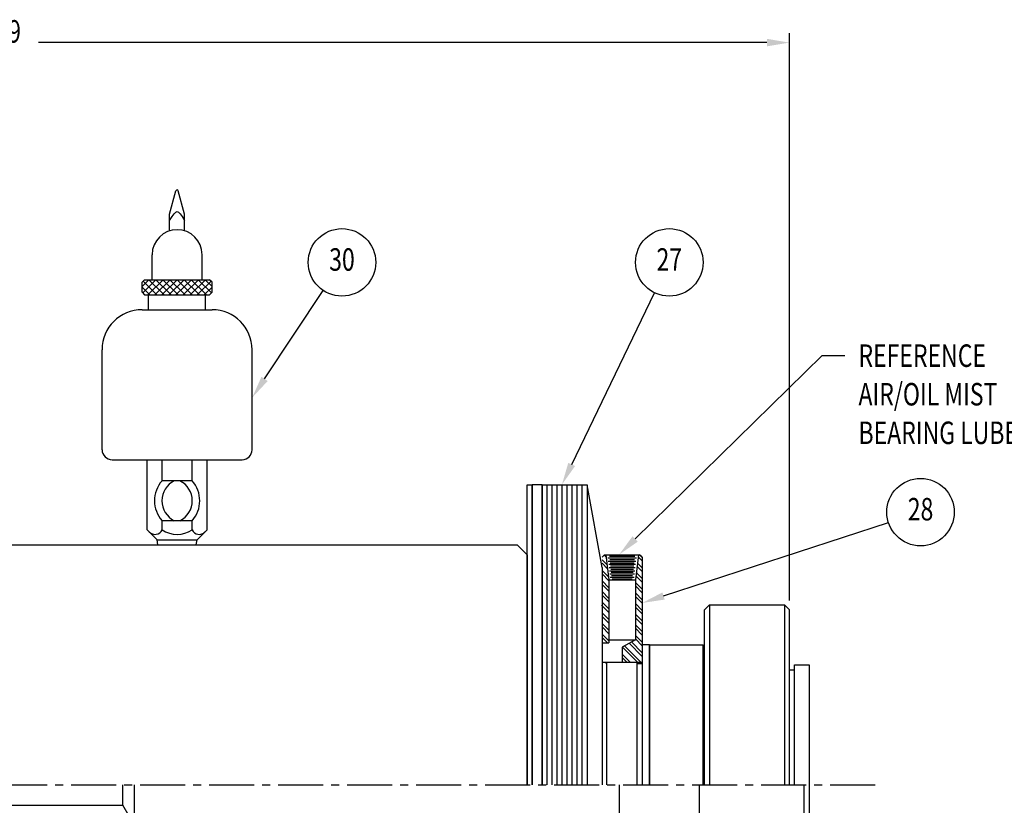
# Model space of a CAD drawing. Extents: x -16.7 to 32.9, y -10.8 to 21.5.
# Drawn here: x 3.9 to 16.2, y -0.3 to 9.6 of the extents above; entities that cross this region are included whole.
import ezdxf
from ezdxf.enums import TextEntityAlignment as Align

# ---------------------------------------------------------------- set-up
doc = ezdxf.new("R2010")
doc.units = 0
doc.header["$LTSCALE"] = 0.75
doc.header["$MEASUREMENT"] = 0
doc.linetypes.add('CENTER2', pattern=[1.125, 0.75, -0.125, 0.125, -0.125])
doc.layers.get('0').update_dxf_attribs({"linetype": 'CONTINUOUS'})
doc.layers.get('DEFPOINTS').update_dxf_attribs({"linetype": 'CONTINUOUS'})
for name, color, linetype in [('01-CEN', 2, 'CENTER2'), ('01-OBJ', 10, 'CONTINUOUS'), ('02-OBJ', 80, 'CONTINUOUS'), ('03-OBJ', 211, 'CONTINUOUS'), ('04-OBJ', 8, 'CONTINUOUS'), ('06-OBJ', 74, 'CONTINUOUS'), ('07-OBJ', 142, 'CONTINUOUS'), ('11-OBJ', 11, 'CONTINUOUS'), ('13-OBJ', 201, 'CONTINUOUS'), ('DIM', 40, 'CONTINUOUS')]:
    doc.layers.add(name, color=color, linetype=linetype)
doc.styles.get("Standard").update_dxf_attribs({"font": 'SIMPLEX.shx', "width": 0.75})
doc.dimstyles.get("Standard").update_dxf_attribs({"dimtxt": 0.18, "dimasz": 0.18, "dimexe": 0.18, "dimexo": 0.0625, "dimgap": 0.09, "dimtad": 0, "dimtih": 1, "dimtoh": 1, "dimdec": 6, "dimzin": 0, "dimtxsty": 'STANDARD', "dimcen": 0.09, "dimazin": 3, "dimtfac": 1, "dimtdec": 6, "dimtofl": 0, "dimtmove": 0, "dimatfit": 3, "dimtolj": 1, "dimtzin": 4})

# ---------------------------------------------------------------- blocks, each defined once
blk = doc.blocks.new('*D33')
at = {"color": 0, "linetype": 'BYBLOCK'}
for p, q in [((-5.975, 2.961), (-5.975, 9.393)), ((13.552, 2.304), (13.552, 9.393)), ((-5.694, 9.276), (3.409, 9.276)), ((13.271, 9.276), (4.168, 9.276))]:
    blk.add_line(p, q, dxfattribs=at)
for points in [[(-5.694, 9.323), (-5.694, 9.229), (-5.975, 9.276)], [(13.271, 9.323), (13.271, 9.229), (13.552, 9.276)]]:
    blk.add_solid(points, dxfattribs=at)
at = {"layer": 'DEFPOINTS', "color": 0, "linetype": 'BYBLOCK'}
for p in [(-5.975, 9.276), (-5.975, 2.844), (13.552, 2.188)]:
    blk.add_point(p, dxfattribs=at)
at = {"color": 0, "linetype": 'BYBLOCK', "width": 0.75}
blk.add_text('19', height=0.2812, dxfattribs=at).set_placement((3.788, 9.276), align=Align.CENTER)
blk = doc.blocks.new('*X10')
at = {"color": 0}
for p, q in [((-0.437, 3.54), (-0.352, 3.625)), ((-0.429, 3.46), (-0.264, 3.625)), ((-0.256, 3.438), (-0.425, 3.607)), ((-0.363, 3.438), (-0.176, 3.625)), ((-0.167, 3.438), (-0.355, 3.625)), ((-0.275, 3.438), (-0.087, 3.625)), ((-0.079, 3.438), (-0.266, 3.625)), ((-0.186, 3.438), (0.001, 3.625)), ((0.01, 3.438), (-0.178, 3.625)), ((-0.098, 3.438), (0.089, 3.625)), ((0.098, 3.438), (-0.089, 3.625)), ((-0.01, 3.438), (0.178, 3.625)), ((0.186, 3.438), (-0.001, 3.625)), ((0.079, 3.438), (0.266, 3.625)), ((0.275, 3.438), (0.087, 3.625)), ((0.167, 3.438), (0.355, 3.625)), ((0.363, 3.438), (0.176, 3.625)), ((0.256, 3.438), (0.425, 3.607)), ((0.429, 3.46), (0.264, 3.625)), ((0.438, 3.54), (0.352, 3.625)), ((-0.344, 3.438), (-0.437, 3.531)), ((0.344, 3.438), (0.438, 3.531))]:
    blk.add_line(p, q, dxfattribs=at)

msp = doc.modelspace()

# ---------------------------------------------------------------- linework, layer by layer
at = {"layer": '01-CEN'}
msp.add_line((-13.5362408, 0), (14.6805784, 0), dxfattribs=at)
at = {"layer": '01-OBJ'}
for p, q in [((1.6492351, 3), (10.1492351, 3)), ((10.1492351, 3), (10.2742351, 2.875)), ((10.2742351, 2.875), (10.2742351, 0))]:
    msp.add_line(p, q, dxfattribs=at)
at = {"layer": '02-OBJ'}
for p, q in [((10.2742351, 0), (10.2742351, 3.75)), ((10.2742351, 3.75), (10.3367351, 3.75)), ((10.3367351, 3.75), (10.3367351, 0)), ((10.4617351, 0), (10.4617351, 3.75)), ((10.4617351, 3.75), (11.0242351, 3.75)), ((10.5242351, 0), (10.5242351, 3.75)), ((10.5867351, 0), (10.5867351, 3.75)), ((10.6492351, 0), (10.6492351, 3.75)), ((10.7117351, 0), (10.7117351, 3.75)), ((10.7742351, 0), (10.7742351, 3.75)), ((10.8367351, 0), (10.8367351, 3.75)), ((10.8992351, 0), (10.8992351, 3.75)), ((10.9617351, 0), (10.9617351, 3.75)), ((10.9617351, 3.7443776), (10.9617351, 3.75)), ((11.0242351, 3.75), (11.0242351, 0)), ((11.2117351, 2.7162935), (11.0242351, 3.75))]:
    msp.add_line(p, q, dxfattribs=at)
at = {"layer": '03-OBJ'}
for p, q in [((10.3367351, 0), (10.3367351, 3.75)), ((10.4617351, 3.75), (10.3367351, 3.75)), ((10.4617351, 3.75), (10.4617351, 0))]:
    msp.add_line(p, q, dxfattribs=at)
at = {"layer": '04-OBJ'}
for p, q in [((11.2429851, 2.875), (11.2117351, 2.84375)), ((11.2623292, 2.8492166), (11.2397654, 2.8717803)), ((11.2429851, 2.875), (11.6804851, 2.875)), ((11.2592351, 2.875), (11.2967351, 2.5625)), ((11.2841786, 2.835), (11.6392917, 2.835)), ((11.3019221, 2.855), (11.6215482, 2.855)), ((11.6642351, 2.875), (11.6267351, 2.5625)), ((11.7117351, 2.7975582), (11.6610271, 2.8482662)), ((11.7117351, 2.8417523), (11.6784875, 2.875)), ((11.7117351, 2.84375), (11.6804851, 2.875)), ((11.7117351, 2.84375), (11.7117351, 0)), ((11.2743821, 2.7487753), (11.2117351, 2.8114223)), ((11.2804086, 2.6985546), (11.2117351, 2.7672281)), ((11.2117351, 2.7162935), (11.2117351, 0)), ((11.2889786, 2.795), (11.6344917, 2.795)), ((11.2937786, 2.755), (11.6296917, 2.755)), ((11.2985786, 2.715), (11.6248917, 2.715)), ((11.3067221, 2.815), (11.6167482, 2.815)), ((11.3115221, 2.775), (11.6119482, 2.775)), ((11.3163221, 2.735), (11.6071482, 2.735)), ((11.7117351, 2.6649756), (11.6468218, 2.729889)), ((11.7117351, 2.7091698), (11.6515569, 2.7693481)), ((11.2924615, 2.5981133), (11.2117351, 2.6788397)), ((11.2967351, 2.5496456), (11.2117351, 2.6346456)), ((11.3033786, 2.675), (11.6200917, 2.675)), ((11.3081786, 2.635), (11.6152917, 2.635)), ((11.3129786, 2.595), (11.6104917, 2.595)), ((11.3211221, 2.695), (11.6023482, 2.695)), ((11.3259221, 2.655), (11.5975482, 2.655)), ((11.3307221, 2.615), (11.5927482, 2.615)), ((11.7117351, 2.5323931), (11.6326166, 2.6115117)), ((11.7117351, 2.5765873), (11.6373516, 2.6509708)), ((11.2967351, 2.4612572), (11.2117351, 2.5462572)), ((11.2967351, 2.417063), (11.2117351, 2.502063)), ((11.2967351, 2.5625), (11.2967351, 1.772)), ((11.2967351, 2.5625), (11.6267351, 2.5625)), ((11.3355221, 2.575), (11.5879482, 2.575)), ((11.6267351, 2.5625), (11.6267351, 1.8125)), ((11.7117351, 2.4440048), (11.6267351, 2.5290048)), ((11.7117351, 2.3998106), (11.6267351, 2.4848106)), ((11.2967351, 2.3286747), (11.2117351, 2.4136747)), ((11.2967351, 2.2844805), (11.2117351, 2.3694805)), ((11.7117351, 2.3114223), (11.6267351, 2.3964223)), ((11.7117351, 2.2672281), (11.6267351, 2.3522281)), ((11.2967351, 2.151898), (11.2036331, 2.245)), ((11.2967351, 2.1960922), (11.2117351, 2.2810922)), ((11.7117351, 2.1788397), (11.6267351, 2.2638397)), ((11.7117351, 2.1346456), (11.6267351, 2.2196456)), ((11.2967351, 2.0635096), (11.2117351, 2.1485096)), ((11.2967351, 2.0193155), (11.2117351, 2.1043155)), ((11.7117351, 2.0462572), (11.6267351, 2.1312572)), ((11.2967351, 1.9309271), (11.2117351, 2.0159271)), ((11.2967351, 1.886733), (11.2117351, 1.971733)), ((11.7117351, 2.002063), (11.6267351, 2.087063)), ((11.7117351, 1.9136747), (11.6267351, 1.9986747)), ((11.2967351, 1.7983446), (11.2117351, 1.8833446)), ((11.7117351, 1.8694805), (11.6267351, 1.9544805)), ((11.7117351, 1.7810922), (11.6267351, 1.8660922)), ((11.2788856, 1.772), (11.2117351, 1.8391504)), ((11.2117351, 1.772), (11.2967351, 1.772)), ((11.2967351, 1.8125), (11.6267351, 1.8125)), ((11.6267351, 1.8125), (11.4617351, 1.7172372)), ((11.6964123, 1.53125), (11.4926033, 1.735059)), ((11.7117351, 1.6043155), (11.5486393, 1.7674113)), ((11.7117351, 1.6485096), (11.5766573, 1.7835875)), ((11.7117351, 1.736898), (11.6267351, 1.821898)), ((11.4617351, 1.7172372), (11.4617351, 1.53125)), ((11.5638298, 1.53125), (11.4617351, 1.6333446)), ((11.6522181, 1.53125), (11.4645853, 1.7188828)), ((11.2117351, 1.53125), (11.7117351, 1.53125)), ((11.5196356, 1.53125), (11.4617351, 1.5891504))]:
    msp.add_line(p, q, dxfattribs=at)
at = {"layer": '06-OBJ'}
for p, q in [((11.7117351, 1.75), (11.7117351, 0)), ((11.8017351, 1.75), (11.7117351, 1.75)), ((11.8017351, 1.75), (11.8017351, 0)), ((11.2673601, 1.53125), (11.2517351, 1.515625)), ((11.2673601, 1.53125), (11.2673601, 0)), ((11.2673601, 1.53125), (11.6492351, 1.53125)), ((11.6492351, 0), (11.6492351, 1.53125)), ((11.6492351, 1.515625), (11.7117351, 1.515625))]:
    msp.add_line(p, q, dxfattribs=at)
at = {"layer": '07-OBJ'}
for p, q in [((11.8017351, 0), (11.8017351, 1.75)), ((11.8017351, 1.75), (12.4721101, 1.75)), ((12.4721101, 1.75), (12.4721101, 0)), ((12.4721101, 1.75), (12.4877351, 1.734375)), ((12.4877351, 1.734375), (12.4877351, 0))]:
    msp.add_line(p, q, dxfattribs=at)
at = {"layer": '11-OBJ'}
for p, q in [((12.4897351, 2.1875), (12.5522351, 2.25)), ((12.5522351, 2.25), (12.5522351, 0)), ((12.5522351, 2.25), (13.4897351, 2.25)), ((13.4897351, 2.25), (13.4897351, 0)), ((13.4897351, 2.25), (13.5522351, 2.1875)), ((12.4897351, 0), (12.4897351, 2.1875)), ((13.5522351, 0), (13.5522351, 2.1875)), ((13.6147351, 0), (13.6147351, 1.5)), ((13.6147351, 1.5), (13.8002351, 1.5)), ((13.8002351, 1.5), (13.8002351, -1.5)), ((13.5522351, 1.4375), (13.6147351, 1.4375)), ((5.2229081, -0.2578125), (5.2229081, 0)), ((5.3627351, 0), (5.3627351, -0.5)), ((11.4252351, 0), (11.4252351, -0.5625)), ((12.4252351, 0), (12.4252351, -0.75)), ((13.7377351, -0.75), (13.7377351, 0)), ((-1.6997649, -0.2578125), (5.2229081, -0.2578125)), ((5.3627351, -0.5), (5.2229081, -0.2578125))]:
    msp.add_line(p, q, dxfattribs=at)
at = {"layer": '13-OBJ'}
for p, q in [((5.8054851, 7.1315512), (5.8841426, 7.4251047)), ((5.9929851, 7.1315512), (5.9143277, 7.4251047)), ((5.8054851, 6.923106), (5.8054851, 7.1315512)), ((5.9929851, 6.923106), (5.9929851, 7.1315512)), ((5.5867351, 6.3125), (5.5867351, 6.625)), ((6.2117351, 6.3125), (6.2117351, 6.625)), ((5.4929851, 6.3125), (5.4617351, 6.28125)), ((5.4617351, 6.15625), (5.4617351, 6.28125)), ((5.4929851, 6.3125), (6.3054851, 6.3125)), ((6.3367351, 6.28125), (6.3054851, 6.3125)), ((6.3367351, 6.15625), (6.3367351, 6.28125)), ((5.4617351, 6.15625), (5.4929851, 6.125)), ((6.3054851, 6.125), (6.3367351, 6.15625)), ((5.4929851, 6.125), (6.3054851, 6.125)), ((5.5429561, 5.9375), (5.5429561, 6.125)), ((6.2555142, 5.9375), (6.2555142, 6.125)), ((5.4617351, 5.9375), (6.3367351, 5.9375)), ((4.9617351, 4.1875), (4.9617351, 5.4375)), ((6.8367351, 4.1875), (6.8367351, 5.4375)), ((5.0867351, 4.0625), (6.7117351, 4.0625)), ((5.5242351, 3.1868703), (5.5242351, 4.0625)), ((5.7117351, 3.7989367), (5.7117351, 4.0625)), ((6.0867351, 3.7989367), (6.0867351, 4.0625)), ((6.2742351, 3.1868703), (6.2742351, 4.0625)), ((6.0867351, 3.7989367), (5.7117351, 3.7989367)), ((5.7117351, 3.1868703), (5.7117351, 3.2989367)), ((6.0867351, 3.2989367), (5.7117351, 3.2989367)), ((6.0867351, 3.1868703), (6.0867351, 3.2989367)), ((5.6486054, 3.0625), (5.5242351, 3.1868703)), ((6.1498649, 3.0625), (6.2742351, 3.1868703)), ((5.6486054, 3.0625), (6.1498649, 3.0625)), ((5.659127, 3), (5.6486054, 3.0625)), ((6.1393433, 3), (6.1498649, 3.0625))]:
    msp.add_line(p, q, dxfattribs=at)
msp.add_lwpolyline([(5.8054851, 7.0541635), (5.8366131, 7.1027981), (5.8611492, 7.1375275), (5.8812908, 7.1583427), (5.8992351, 7.1652346), (5.9171795, 7.158194), (5.9373211, 7.1372119), (5.9618572, 7.1022793), (5.9929851, 7.0533869)], dxfattribs=at)
for centre, radius, start, end in [((5.8992352, 7.4210606), 0.015625, 14.99999935, 164.99999935), ((5.8992351, 6.625), 0.3125, 0, 180), ((5.4617351, 5.4375), 0.5, 90, 180), ((6.3367351, 5.4375), 0.5, 0, 90), ((5.0867351, 4.1875), 0.125, 180, 270), ((6.7117351, 4.1875), 0.125, 270, 0), ((5.989491, 3.5489367), 0.3736955, 138.01054207, 221.98945793), ((5.989491, 3.5489367), 0.2799455, 116.74337991, 243.25662009), ((5.8089793, 3.5489367), 0.2799455, 296.74337991, 63.25662009), ((5.8089793, 3.5489367), 0.3736955, 318.01054207, 41.98945793), ((5.6225128, 3.2267824), 0.0977426, 223.63827596, 335.89942897), ((5.8992351, 3.4621371), 0.3330587, 235.73897955, 304.26102045), ((6.1759575, 3.2267824), 0.0977426, 204.10057103, 316.36172404)]:
    msp.add_arc(centre, radius, start, end, dxfattribs=at)
at = {"layer": 'DIM'}
for p, q in [((6.9923327, 5.0717932), (7.7263139, 6.176972)), ((10.8309724, 4.0032365), (11.8675849, 6.1485496)), ((11.6242804, 3.0718225), (13.9628387, 5.3628702)), ((13.9628387, 5.3628702), (14.2440887, 5.3628702)), ((11.9791081, 2.3586923), (14.7904481, 3.2761393))]:
    msp.add_line(p, q, dxfattribs=at)
for centre in [(7.9597102, 6.5284043), (12.0511302, 6.5284043), (15.1915075, 3.4070202)]:
    msp.add_circle(centre, 0.421875, dxfattribs=at)
for points in [[(7.0313807, 5.0458603), (6.9532847, 5.0977261), (6.8367351, 4.837505)], [(10.8731785, 3.9828426), (10.7887663, 4.0236304), (10.7086089, 3.75)], [(11.6570842, 3.0383385), (11.5914767, 3.1053065), (11.4233763, 2.875)], [(11.9936505, 2.3141301), (11.9645658, 2.4032544), (11.7117351, 2.2714383)]]:
    msp.add_solid(points, dxfattribs=at)

# ---------------------------------------------------------------- block references
at = {"layer": '13-OBJ'}
msp.add_blockref('*X10', (5.8992351, 2.6875), dxfattribs=at)

# ---------------------------------------------------------------- texts
at = {"layer": 'DIM', "width": 0.75}
for s, p in [('30', (7.9597102, 6.5284043)), ('27', (12.0511302, 6.5284043)), ('28', (15.1915075, 3.4070202))]:
    msp.add_text(s, height=0.28125, dxfattribs=at).set_placement(p, align=Align.MIDDLE)
for s, p in [('REFERENCE', (14.4157366, 5.2222452)), ('AIR/OIL MIST', (14.4157366, 4.7401024)), ('BEARING LUBE/COOLANT', (14.4157366, 4.2579595))]:
    msp.add_text(s, height=0.28125, dxfattribs=at).set_placement(p)

# ---------------------------------------------------------------- dimensions: what is measured, and where the dimension line sits
at = {"layer": 'DIM'}
dim = msp.add_linear_dim(base=(-5.9752649, 9.276137), p1=(13.5522351, 2.1875), p2=(-5.9752649, 2.84375), text='19', dimstyle='Standard', dxfattribs=at)
dim.commit()
dim.dimension.update_dxf_attribs({"geometry": '*D33', "text_midpoint": (3.7884851, 9.276137)})

doc.saveas('drawing.dxf')
